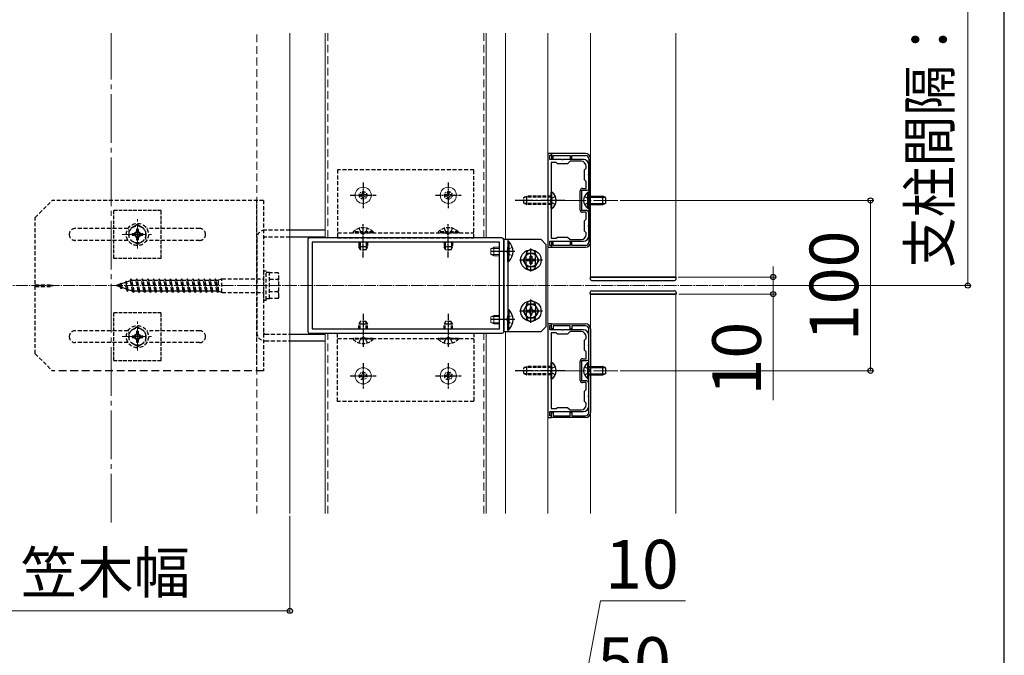
# Model space of a CAD drawing. Extents: x 175 to 1925, y 210 to 2813.
# Drawn here: x 1520 to 1925, y 1768 to 2029 of the extents above; entities that cross this region are included whole.
import ezdxf

# ---------------------------------------------------------------- set-up
doc = ezdxf.new("R2010")
doc.units = 0
for name, pattern in [('HIDDEN', [9.525, 6.35, -3.175]), ('YCENTER_1', [13, 10, -1, 1, -1]), ('YDOT_1', [2, 1, -1]), ('YHIDDEN_1', [4, 3, -1])]:
    doc.linetypes.add(name, pattern=pattern)
for name, color, linetype, lineweight in [('YKK_11', 7, 'CONTINUOUS', 30), ('YKK_12', 2, 'CONTINUOUS', 13), ('YKK_13', 4, 'CONTINUOUS', 30), ('YKK_D', 6, 'CONTINUOUS', 13), ('YKK_ZWAK', 7, 'CONTINUOUS', 30), ('YSS_K', 3, 'CONTINUOUS', 13)]:
    doc.layers.add(name, color=color, linetype=linetype, lineweight=lineweight)
doc.styles.add('text-b', font='txt')

msp = doc.modelspace()

# ---------------------------------------------------------------- linework, layer by layer
at = {"layer": 'YKK_11', "linetype": 'ByBlock', "lineweight": -2, "ltscale": 0.5}
for p, q in [((1737.5, 1973.75), (1737.5, 1935.25)), ((1738.9, 1973.75), (1737.5, 1973.75)), ((1738.2, 1971.3), (1738.2, 1973.05)), ((1738.2, 1973.05), (1738.9, 1973.05)), ((1743.13, 1971.3), (1738.2, 1971.3)), ((1738.9, 1973.05), (1738.9, 1973.75)), ((1743.26, 1971.22), (1743.13, 1971.3)), ((1743.64, 1971.22), (1743.26, 1971.22)), ((1743.77, 1971.3), (1743.64, 1971.22)), ((1752.13, 1971.3), (1743.77, 1971.3)), ((1746.6, 1970.6), (1745.55, 1969.55)), ((1751.08, 1970.6), (1746.6, 1970.6)), ((1738.76, 1970.04), (1738.76, 1938.96)), ((1740.86, 1970.04), (1738.76, 1970.04)), ((1741.35, 1969.55), (1740.86, 1970.04)), ((1745.55, 1969.55), (1741.35, 1969.55)), ((1752.48, 1967.1), (1753.18, 1967.8)), ((1752.48, 1962.9), (1752.48, 1967.1)), ((1753.18, 1967.8), (1753.18, 1968.5)), ((1754.23, 1965.32), (1754.23, 1969.2)), ((1753.18, 1962.2), (1752.48, 1962.9)), ((1753.18, 1959.4), (1753.18, 1962.2)), ((1754.15, 1965.19), (1754.23, 1965.32)), ((1754.15, 1964.81), (1754.15, 1965.19)), ((1754.23, 1964.68), (1754.15, 1964.81)), ((1754.23, 1959.4), (1754.23, 1964.68)), ((1750.73, 1950.51), (1750.73, 1958.49)), ((1751.43, 1950.3), (1751.43, 1958.7)), ((1751.43, 1958.7), (1753.53, 1958.7)), ((1751.64, 1959.4), (1753.18, 1959.4)), ((1753.53, 1950.3), (1751.43, 1950.3)), ((1753.18, 1949.6), (1751.64, 1949.6)), ((1752.48, 1946.1), (1753.18, 1946.8)), ((1752.48, 1941.9), (1752.48, 1946.1)), ((1753.18, 1946.8), (1753.18, 1949.6)), ((1754.23, 1944.32), (1754.23, 1949.6)), ((1754.15, 1944.19), (1754.23, 1944.32)), ((1754.15, 1943.81), (1754.15, 1944.19)), ((1754.23, 1943.68), (1754.15, 1943.81)), ((1754.23, 1939.8), (1754.23, 1943.68)), ((1638.8, 1938.4), (1638.8, 1900.6)), ((1718.6, 1939.1), (1639.5, 1939.1)), ((1719.3, 1900.6), (1719.3, 1938.4)), ((1738.76, 1938.96), (1740.86, 1938.96)), ((1740.86, 1938.96), (1741.35, 1939.45)), ((1741.35, 1939.45), (1745.55, 1939.45)), ((1745.55, 1939.45), (1746.6, 1938.4)), ((1746.6, 1938.4), (1751.08, 1938.4)), ((1753.18, 1941.2), (1752.48, 1941.9)), ((1753.18, 1940.5), (1753.18, 1941.2)), ((1717.55, 1937.35), (1640.55, 1937.35)), ((1640.55, 1937.35), (1640.55, 1901.65)), ((1717.55, 1901.65), (1717.55, 1937.35)), ((1737.5, 1935.25), (1738.9, 1935.25)), ((1738.2, 1935.95), (1738.2, 1937.7)), ((1738.2, 1937.7), (1743.13, 1937.7)), ((1738.9, 1935.95), (1738.2, 1935.95)), ((1738.9, 1935.25), (1738.9, 1935.95)), ((1743.13, 1937.7), (1743.26, 1937.78)), ((1743.26, 1937.78), (1743.64, 1937.78)), ((1743.64, 1937.78), (1743.77, 1937.7)), ((1743.77, 1937.7), (1752.13, 1937.7)), ((1640.55, 1901.65), (1717.55, 1901.65)), ((1737.5, 1903.75), (1737.5, 1865.25)), ((1738.9, 1903.75), (1737.5, 1903.75)), ((1738.2, 1901.3), (1738.2, 1903.05)), ((1738.2, 1903.05), (1738.9, 1903.05)), ((1738.9, 1903.05), (1738.9, 1903.75)), ((1639.5, 1899.9), (1718.6, 1899.9)), ((1743.13, 1901.3), (1738.2, 1901.3)), ((1738.76, 1900.04), (1738.76, 1868.96)), ((1740.86, 1900.04), (1738.76, 1900.04)), ((1741.35, 1899.55), (1740.86, 1900.04)), ((1745.55, 1899.55), (1741.35, 1899.55)), ((1743.26, 1901.22), (1743.13, 1901.3)), ((1743.64, 1901.22), (1743.26, 1901.22)), ((1743.77, 1901.3), (1743.64, 1901.22)), ((1752.13, 1901.3), (1743.77, 1901.3)), ((1746.6, 1900.6), (1745.55, 1899.55)), ((1751.08, 1900.6), (1746.6, 1900.6)), ((1752.48, 1897.1), (1753.18, 1897.8)), ((1753.18, 1897.8), (1753.18, 1898.5)), ((1754.23, 1895.32), (1754.23, 1899.2)), ((1752.48, 1892.9), (1752.48, 1897.1)), ((1754.15, 1895.19), (1754.23, 1895.32)), ((1754.15, 1894.81), (1754.15, 1895.19)), ((1754.23, 1894.68), (1754.15, 1894.81)), ((1754.23, 1889.4), (1754.23, 1894.68)), ((1751.64, 1889.4), (1753.18, 1889.4)), ((1753.18, 1892.2), (1752.48, 1892.9)), ((1753.18, 1889.4), (1753.18, 1892.2)), ((1750.73, 1880.51), (1750.73, 1888.49)), ((1751.43, 1880.3), (1751.43, 1888.7)), ((1751.43, 1888.7), (1753.53, 1888.7)), ((1753.53, 1880.3), (1751.43, 1880.3)), ((1753.18, 1879.6), (1751.64, 1879.6)), ((1753.18, 1876.8), (1753.18, 1879.6)), ((1754.23, 1874.32), (1754.23, 1879.6)), ((1752.48, 1876.1), (1753.18, 1876.8)), ((1752.48, 1871.9), (1752.48, 1876.1)), ((1754.15, 1874.19), (1754.23, 1874.32)), ((1754.15, 1873.81), (1754.15, 1874.19)), ((1754.23, 1873.68), (1754.15, 1873.81)), ((1754.23, 1869.8), (1754.23, 1873.68)), ((1740.86, 1868.96), (1741.35, 1869.45)), ((1741.35, 1869.45), (1745.55, 1869.45)), ((1745.55, 1869.45), (1746.6, 1868.4)), ((1753.18, 1871.2), (1752.48, 1871.9)), ((1753.18, 1870.5), (1753.18, 1871.2)), ((1737.5, 1865.25), (1738.9, 1865.25)), ((1738.2, 1865.95), (1738.2, 1867.7)), ((1738.2, 1867.7), (1743.13, 1867.7)), ((1738.9, 1865.95), (1738.2, 1865.95)), ((1738.76, 1868.96), (1740.86, 1868.96)), ((1738.9, 1865.25), (1738.9, 1865.95)), ((1743.13, 1867.7), (1743.26, 1867.78)), ((1743.26, 1867.78), (1743.64, 1867.78)), ((1743.64, 1867.78), (1743.77, 1867.7)), ((1743.77, 1867.7), (1752.13, 1867.7)), ((1746.6, 1868.4), (1751.08, 1868.4))]:
    msp.add_line(p, q, dxfattribs=at)
at = {"layer": 'YKK_11', "ltscale": 0.5}
for p, q in [((1752.9, 1973.75), (1738.9, 1973.75)), ((1738.9, 1973.75), (1738.9, 1971.65)), ((1738.9, 1971.65), (1739.6, 1971.65)), ((1739.6, 1971.65), (1739.6, 1972.98)), ((1739.6, 1972.98), (1746.6, 1972.98)), ((1746.6, 1972.98), (1746.6, 1971.65)), ((1746.6, 1971.65), (1747.3, 1971.65)), ((1747.3, 1971.65), (1747.3, 1972.98)), ((1747.3, 1972.98), (1752.9, 1972.98)), ((1754.23, 1971.65), (1754.23, 1937.35)), ((1755, 1937.35), (1755, 1971.65)), ((1739.6, 1937.35), (1738.9, 1937.35)), ((1738.9, 1937.35), (1738.9, 1935.25)), ((1738.9, 1935.25), (1752.9, 1935.25)), ((1739.6, 1936.02), (1739.6, 1937.35)), ((1746.6, 1936.02), (1739.6, 1936.02)), ((1747.3, 1937.35), (1746.6, 1937.35)), ((1746.6, 1937.35), (1746.6, 1936.02)), ((1747.3, 1936.02), (1747.3, 1937.35)), ((1752.9, 1936.02), (1747.3, 1936.02)), ((1738.9, 1901.65), (1738.9, 1903.75)), ((1738.9, 1903.75), (1752.9, 1903.75)), ((1739.6, 1901.65), (1738.9, 1901.65)), ((1746.6, 1902.98), (1739.6, 1902.98)), ((1739.6, 1902.98), (1739.6, 1901.65)), ((1746.6, 1901.65), (1746.6, 1902.98)), ((1747.3, 1901.65), (1746.6, 1901.65)), ((1752.9, 1902.98), (1747.3, 1902.98)), ((1747.3, 1902.98), (1747.3, 1901.65)), ((1754.23, 1867.35), (1754.23, 1901.65)), ((1755, 1901.65), (1755, 1867.35)), ((1738.9, 1865.25), (1738.9, 1867.35)), ((1738.9, 1867.35), (1739.6, 1867.35)), ((1752.9, 1865.25), (1738.9, 1865.25)), ((1739.6, 1867.35), (1739.6, 1866.02)), ((1739.6, 1866.02), (1746.6, 1866.02)), ((1746.6, 1866.02), (1746.6, 1867.35)), ((1746.6, 1867.35), (1747.3, 1867.35)), ((1747.3, 1867.35), (1747.3, 1866.02)), ((1747.3, 1866.02), (1752.9, 1866.02))]:
    msp.add_line(p, q, dxfattribs=at)
at = {"layer": 'YKK_11', "linetype": 'ByBlock', "lineweight": -2, "ltscale": 0.5}
for centre, radius, start, end in [((1751.08, 1968.5), 2.1, 0, 90), ((1752.13, 1969.2), 2.1, 0, 90), ((1751.64, 1958.49), 0.91, 90, 180), ((1753.53, 1959.4), 0.7, 270, 360), ((1751.64, 1950.51), 0.91, 180, 270), ((1753.53, 1949.6), 0.7, 0, 90), ((1639.5, 1938.4), 0.7, 90, 180), ((1718.6, 1938.4), 0.7, 0, 90), ((1751.08, 1940.5), 2.1, 270, 360), ((1752.13, 1939.8), 2.1, 270, 360), ((1639.5, 1900.6), 0.7, 180, 270), ((1718.6, 1900.6), 0.7, 270, 360), ((1751.08, 1898.5), 2.1, 0, 90), ((1752.13, 1899.2), 2.1, 0, 90), ((1751.64, 1888.49), 0.91, 90, 180), ((1753.53, 1889.4), 0.7, 270, 360), ((1751.64, 1880.51), 0.91, 180, 270), ((1753.53, 1879.6), 0.7, 0, 90), ((1751.08, 1870.5), 2.1, 270, 360), ((1752.13, 1869.8), 2.1, 270, 360)]:
    msp.add_arc(centre, radius, start, end, dxfattribs=at)
at = {"layer": 'YKK_11', "ltscale": 0.5}
for centre, radius, start, end in [((1752.9, 1971.65), 2.1, 0, 90), ((1752.9, 1971.65), 1.33, 0.0004, 90.0004), ((1752.9, 1937.35), 1.33, 270, 0), ((1752.9, 1937.35), 2.1, 270, 0), ((1752.9, 1901.65), 2.1, 360, 90), ((1752.9, 1901.65), 1.33, 360, 90), ((1752.9, 1867.35), 2.1, 270, 360), ((1752.9, 1867.35), 1.33, 269.9996, 359.9996)]:
    msp.add_arc(centre, radius, start, end, dxfattribs=at)
at = {"layer": 'YKK_12', "linetype": 'YCENTER_1', "ltscale": 2}
msp.add_line((1557.95, 1822.16), (1557.95, 2023.17), dxfattribs=at)
at = {"layer": 'YKK_12'}
for p, q in [((1631.45, 1825.81), (1631.45, 2023.17)), ((1737.5, 2023.17), (1737.5, 1825.81)), ((1755, 1923), (1790, 1923)), ((1755, 1916), (1790, 1916))]:
    msp.add_line(p, q, dxfattribs=at)
at = {"layer": 'YKK_12', "ltscale": 0.5}
for p, q in [((1645.94, 1939.1), (1645.94, 2023.17)), ((1712.16, 1939.1), (1712.16, 2023.17)), ((1720, 2023.17), (1720, 1938.4)), ((1755, 1923), (1755, 2023.17)), ((1790, 1923), (1790, 2023.17)), ((1755, 1916), (1755, 1825.81)), ((1790, 1916), (1790, 1825.81)), ((1645.94, 1825.81), (1645.94, 1899.9)), ((1712.16, 1825.81), (1712.16, 1899.9)), ((1720, 1900.6), (1720, 1825.81))]:
    msp.add_line(p, q, dxfattribs=at)
at = {"layer": 'YKK_12', "linetype": 'HIDDEN', "ltscale": 0.5}
for p, q in [((1646.99, 1939.1), (1646.99, 2023.17)), ((1711.11, 1939.1), (1711.11, 2023.17)), ((1646.99, 1825.81), (1646.99, 1899.9)), ((1711.11, 1825.81), (1711.11, 1899.9))]:
    msp.add_line(p, q, dxfattribs=at)
at = {"layer": 'YKK_12', "linetype": 'YCENTER_1'}
for p, q in [((1766.2, 1954.5), (1726.53, 1954.5)), ((1568.8, 1934.8), (1568.8, 1946.75)), ((1562.57, 1940.5), (1574.56, 1940.5)), ((1568.8, 1892.8), (1568.8, 1904.75)), ((1562.57, 1898.5), (1574.56, 1898.5)), ((1766.2, 1884.5), (1726.53, 1884.5))]:
    msp.add_line(p, q, dxfattribs=at)
at = {"layer": 'YKK_12', "linetype": 'YCENTER_1', "ltscale": 0.5}
msp.add_line((1842.29, 1919.5), (1506.34, 1919.5), dxfattribs=at)
at = {"layer": 'YKK_13', "linetype": 'HIDDEN', "ltscale": 0.25}
for p, q in [((1707.05, 1967.1), (1651.05, 1967.1)), ((1651.05, 1967.1), (1651.05, 1939.1)), ((1707.05, 1939.1), (1707.05, 1967.1)), ((1526.8, 1947.5), (1533.8, 1954.5)), ((1620.6, 1954.5), (1533.8, 1954.5)), ((1617.8, 1884.5), (1617.8, 1954.5)), ((1620.6, 1954.5), (1620.6, 1884.5)), ((1526.8, 1891.5), (1526.8, 1947.5)), ((1564.97, 1942.95), (1543.25, 1942.95)), ((1594.35, 1942.95), (1572.63, 1942.95)), ((1631.45, 1942.25), (1621.3, 1942.25)), ((1564.97, 1938.05), (1543.25, 1938.05)), ((1594.35, 1938.05), (1572.63, 1938.05)), ((1617.8, 1938.75), (1617.8, 1900.25)), ((1631.45, 1939.45), (1621.3, 1939.45)), ((1651.05, 1941.2), (1707.05, 1941.2)), ((1651.05, 1939.1), (1707.05, 1939.1)), ((1566.3, 1922.3), (1565.88, 1921.67)), ((1567.05, 1916.7), (1566.3, 1922.3)), ((1566.51, 1921.67), (1566.3, 1922.3)), ((1568.61, 1922.3), (1568.19, 1921.67)), ((1569.36, 1916.7), (1568.61, 1922.3)), ((1568.82, 1921.67), (1568.61, 1922.3)), ((1570.92, 1922.3), (1570.5, 1921.67)), ((1571.67, 1916.7), (1570.92, 1922.3)), ((1571.13, 1921.67), (1570.92, 1922.3)), ((1573.23, 1922.3), (1572.81, 1921.67)), ((1573.98, 1916.7), (1573.23, 1922.3)), ((1573.44, 1921.67), (1573.23, 1922.3)), ((1575.54, 1922.3), (1575.12, 1921.67)), ((1576.29, 1916.7), (1575.54, 1922.3)), ((1575.75, 1921.67), (1575.54, 1922.3)), ((1577.85, 1922.3), (1577.43, 1921.67)), ((1578.6, 1916.7), (1577.85, 1922.3)), ((1578.06, 1921.67), (1577.85, 1922.3)), ((1580.16, 1922.3), (1579.74, 1921.67)), ((1580.91, 1916.7), (1580.16, 1922.3)), ((1580.37, 1921.67), (1580.16, 1922.3)), ((1582.47, 1922.3), (1582.05, 1921.67)), ((1583.22, 1916.7), (1582.47, 1922.3)), ((1582.68, 1921.67), (1582.47, 1922.3)), ((1584.78, 1922.3), (1584.36, 1921.67)), ((1585.53, 1916.7), (1584.78, 1922.3)), ((1584.99, 1921.67), (1584.78, 1922.3)), ((1587.09, 1922.3), (1586.67, 1921.67)), ((1587.84, 1916.7), (1587.09, 1922.3)), ((1587.3, 1921.67), (1587.09, 1922.3)), ((1589.38, 1922.3), (1588.96, 1921.67)), ((1590.14, 1916.7), (1589.38, 1922.3)), ((1589.4, 1922.3), (1589.38, 1922.3)), ((1589.61, 1921.67), (1589.4, 1922.3)), ((1591.71, 1922.3), (1591.29, 1921.67)), ((1592.46, 1916.7), (1591.71, 1922.3)), ((1591.92, 1921.67), (1591.71, 1922.3)), ((1594.02, 1922.3), (1593.6, 1921.67)), ((1594.77, 1916.7), (1594.02, 1922.3)), ((1594.23, 1921.67), (1594.02, 1922.3)), ((1596.33, 1922.3), (1595.91, 1921.67)), ((1597.08, 1916.7), (1596.33, 1922.3)), ((1596.54, 1921.67), (1596.33, 1922.3)), ((1598.64, 1922.3), (1598.22, 1921.67)), ((1599.39, 1916.7), (1598.64, 1922.3)), ((1598.85, 1921.67), (1598.64, 1922.3)), ((1600.95, 1922.3), (1600.53, 1921.67)), ((1601.7, 1916.7), (1600.95, 1922.3)), ((1601.16, 1921.67), (1600.95, 1922.3)), ((1603.52, 1922.3), (1602.12, 1921.67)), ((1603.52, 1916.7), (1603.52, 1922.3)), ((1603.52, 1922.3), (1620.6, 1922.3)), ((1620.6, 1925.45), (1620.6, 1913.55)), ((1621.72, 1925.45), (1620.6, 1925.45)), ((1621.72, 1913.55), (1621.72, 1925.45)), ((1623.12, 1924.89), (1621.72, 1924.89)), ((1623.12, 1914.11), (1623.12, 1924.89)), ((1626.67, 1924.75), (1623.12, 1924.75)), ((1623.12, 1914.25), (1623.12, 1924.75)), ((1623.12, 1922.13), (1626.67, 1922.13)), ((1626.97, 1924.23), (1626.67, 1924.75)), ((1626.97, 1914.78), (1626.97, 1924.23)), ((1526.8, 1919.85), (1533.8, 1919.85)), ((1526.8, 1919.15), (1533.8, 1919.15)), ((1533.8, 1919.15), (1533.8, 1919.85)), ((1561.62, 1920.02), (1560.12, 1919.5)), ((1561.87, 1918.9), (1560.12, 1919.5)), ((1561.92, 1920.47), (1561.62, 1920.02)), ((1561.87, 1918.9), (1561.62, 1920.02)), ((1562.23, 1918.18), (1561.87, 1918.9)), ((1562.21, 1920.22), (1561.92, 1920.47)), ((1562.23, 1918.18), (1561.92, 1920.47)), ((1563.77, 1920.76), (1562.21, 1920.22)), ((1562.55, 1918.66), (1562.21, 1920.22)), ((1562.55, 1918.66), (1562.23, 1918.18)), ((1564.37, 1918.04), (1562.55, 1918.66)), ((1564.12, 1921.29), (1563.77, 1920.76)), ((1564.37, 1918.04), (1563.77, 1920.76)), ((1564.35, 1920.96), (1564.12, 1921.29)), ((1564.69, 1917.09), (1564.12, 1921.29)), ((1565.91, 1921.5), (1564.35, 1920.96)), ((1565.06, 1917.8), (1564.35, 1920.96)), ((1564.69, 1917.09), (1564.37, 1918.04)), ((1564.69, 1917.09), (1565.06, 1917.8)), ((1566.42, 1917.33), (1565.06, 1917.8)), ((1566.84, 1917.33), (1565.88, 1921.67)), ((1566.51, 1921.67), (1568.19, 1921.67)), ((1567.47, 1917.33), (1566.51, 1921.67)), ((1569.15, 1917.33), (1568.19, 1921.67)), ((1568.82, 1921.67), (1570.5, 1921.67)), ((1569.78, 1917.33), (1568.82, 1921.67)), ((1571.46, 1917.33), (1570.5, 1921.67)), ((1571.13, 1921.67), (1572.81, 1921.67)), ((1572.09, 1917.33), (1571.13, 1921.67)), ((1573.77, 1917.33), (1572.81, 1921.67)), ((1573.44, 1921.67), (1575.12, 1921.67)), ((1574.4, 1917.33), (1573.44, 1921.67)), ((1576.08, 1917.33), (1575.12, 1921.67)), ((1575.75, 1921.67), (1577.43, 1921.67)), ((1576.71, 1917.33), (1575.75, 1921.67)), ((1578.39, 1917.33), (1577.43, 1921.67)), ((1578.06, 1921.67), (1579.74, 1921.67)), ((1579.02, 1917.33), (1578.06, 1921.67)), ((1580.7, 1917.33), (1579.74, 1921.67)), ((1580.37, 1921.67), (1582.05, 1921.67)), ((1581.33, 1917.33), (1580.37, 1921.67)), ((1583.01, 1917.33), (1582.05, 1921.67)), ((1582.68, 1921.67), (1584.36, 1921.67)), ((1583.64, 1917.33), (1582.68, 1921.67)), ((1585.32, 1917.33), (1584.36, 1921.67)), ((1584.99, 1921.67), (1586.67, 1921.67)), ((1585.95, 1917.33), (1584.99, 1921.67)), ((1587.63, 1917.33), (1586.67, 1921.67)), ((1587.3, 1921.67), (1588.96, 1921.67)), ((1588.26, 1917.33), (1587.3, 1921.67)), ((1589.93, 1917.33), (1588.96, 1921.67)), ((1589.61, 1921.67), (1591.29, 1921.67)), ((1590.57, 1917.33), (1589.61, 1921.67)), ((1592.25, 1917.33), (1591.29, 1921.67)), ((1591.92, 1921.67), (1593.6, 1921.67)), ((1592.88, 1917.33), (1591.92, 1921.67)), ((1594.56, 1917.33), (1593.6, 1921.67)), ((1594.23, 1921.67), (1595.91, 1921.67)), ((1595.19, 1917.33), (1594.23, 1921.67)), ((1596.87, 1917.33), (1595.91, 1921.67)), ((1596.54, 1921.67), (1598.22, 1921.67)), ((1597.5, 1917.33), (1596.54, 1921.67)), ((1599.18, 1917.33), (1598.22, 1921.67)), ((1598.85, 1921.67), (1600.53, 1921.67)), ((1599.81, 1917.33), (1598.85, 1921.67)), ((1601.49, 1917.33), (1600.53, 1921.67)), ((1601.16, 1921.67), (1602.12, 1921.67)), ((1602.12, 1917.33), (1601.16, 1921.67)), ((1602.12, 1917.33), (1602.12, 1921.67)), ((1566.42, 1917.33), (1566.84, 1917.33)), ((1567.05, 1916.7), (1566.84, 1917.33)), ((1567.47, 1917.33), (1567.05, 1916.7)), ((1567.47, 1917.33), (1569.15, 1917.33)), ((1569.36, 1916.7), (1569.15, 1917.33)), ((1569.78, 1917.33), (1569.36, 1916.7)), ((1569.78, 1917.33), (1571.46, 1917.33)), ((1571.67, 1916.7), (1571.46, 1917.33)), ((1572.09, 1917.33), (1571.67, 1916.7)), ((1572.09, 1917.33), (1573.77, 1917.33)), ((1573.98, 1916.7), (1573.77, 1917.33)), ((1574.4, 1917.33), (1573.98, 1916.7)), ((1574.4, 1917.33), (1576.08, 1917.33)), ((1576.29, 1916.7), (1576.08, 1917.33)), ((1576.71, 1917.33), (1576.29, 1916.7)), ((1576.71, 1917.33), (1578.39, 1917.33)), ((1578.6, 1916.7), (1578.39, 1917.33)), ((1579.02, 1917.33), (1578.6, 1916.7)), ((1579.02, 1917.33), (1580.7, 1917.33)), ((1580.91, 1916.7), (1580.7, 1917.33)), ((1581.33, 1917.33), (1580.91, 1916.7)), ((1581.33, 1917.33), (1583.01, 1917.33)), ((1583.22, 1916.7), (1583.01, 1917.33)), ((1583.64, 1917.33), (1583.22, 1916.7)), ((1583.64, 1917.33), (1585.32, 1917.33)), ((1585.53, 1916.7), (1585.32, 1917.33)), ((1585.95, 1917.33), (1585.53, 1916.7)), ((1585.95, 1917.33), (1587.63, 1917.33)), ((1587.84, 1916.7), (1587.63, 1917.33)), ((1588.26, 1917.33), (1587.84, 1916.7)), ((1588.26, 1917.33), (1589.93, 1917.33)), ((1590.14, 1916.7), (1589.93, 1917.33)), ((1590.15, 1916.7), (1590.14, 1916.7)), ((1590.57, 1917.33), (1590.15, 1916.7)), ((1590.57, 1917.33), (1592.25, 1917.33)), ((1592.46, 1916.7), (1592.25, 1917.33)), ((1592.88, 1917.33), (1592.46, 1916.7)), ((1592.88, 1917.33), (1594.56, 1917.33)), ((1594.77, 1916.7), (1594.56, 1917.33)), ((1595.19, 1917.33), (1594.77, 1916.7)), ((1595.19, 1917.33), (1596.87, 1917.33)), ((1597.08, 1916.7), (1596.87, 1917.33)), ((1597.5, 1917.33), (1597.08, 1916.7)), ((1597.5, 1917.33), (1599.18, 1917.33)), ((1599.39, 1916.7), (1599.18, 1917.33)), ((1599.81, 1917.33), (1599.39, 1916.7)), ((1599.81, 1917.33), (1601.49, 1917.33)), ((1601.7, 1916.7), (1601.49, 1917.33)), ((1602.12, 1917.33), (1601.7, 1916.7)), ((1602.12, 1917.33), (1603.52, 1916.7)), ((1603.52, 1916.7), (1620.6, 1916.7)), ((1623.12, 1914.11), (1621.72, 1914.11)), ((1626.67, 1916.87), (1623.12, 1916.87)), ((1626.67, 1914.25), (1623.12, 1914.25)), ((1626.97, 1914.78), (1626.67, 1914.25)), ((1620.6, 1913.55), (1621.72, 1913.55)), ((1564.97, 1900.95), (1543.25, 1900.95)), ((1594.35, 1900.95), (1572.63, 1900.95)), ((1621.3, 1899.55), (1631.45, 1899.55)), ((1651.05, 1899.9), (1707.05, 1899.9)), ((1651.05, 1871.9), (1651.05, 1899.9)), ((1651.05, 1897.8), (1707.05, 1897.8)), ((1707.05, 1899.9), (1707.05, 1871.9)), ((1564.97, 1896.05), (1543.25, 1896.05)), ((1594.35, 1896.05), (1572.63, 1896.05)), ((1621.3, 1896.75), (1631.45, 1896.75)), ((1526.8, 1891.5), (1533.8, 1884.5)), ((1707.05, 1871.9), (1651.05, 1871.9))]:
    msp.add_line(p, q, dxfattribs=at)
at = {"layer": 'YKK_13', "linetype": 'YCENTER_1', "ltscale": 0.25}
for p, q in [((1661.55, 1961.87), (1661.55, 1951.33)), ((1696.55, 1961.87), (1696.55, 1951.33)), ((1656.25, 1956.6), (1666.85, 1956.6)), ((1691.25, 1956.6), (1701.85, 1956.6)), ((1661.55, 1931.05), (1661.55, 1944.7)), ((1696.55, 1931.05), (1696.55, 1944.7)), ((1730.5, 1925.24), (1730.5, 1934.76)), ((1735.26, 1930), (1725.74, 1930)), ((1730.5, 1904.24), (1730.5, 1913.76)), ((1661.55, 1907.95), (1661.55, 1894.3)), ((1696.55, 1907.95), (1696.55, 1894.3)), ((1735.26, 1909), (1725.74, 1909)), ((1661.55, 1887.67), (1661.55, 1877.13)), ((1696.55, 1887.67), (1696.55, 1877.13)), ((1656.25, 1882.4), (1666.85, 1882.4)), ((1691.25, 1882.4), (1701.85, 1882.4))]:
    msp.add_line(p, q, dxfattribs=at)
at = {"layer": 'YKK_13', "lineweight": 13, "ltscale": 0.5}
for p, q in [((1660.04, 1956.9), (1660.04, 1956.3)), ((1660.65, 1956.9), (1660.04, 1956.9)), ((1660.04, 1956.3), (1660.65, 1956.3)), ((1661.85, 1958.11), (1661.25, 1958.11)), ((1661.25, 1958.11), (1661.25, 1957.5)), ((1661.25, 1955.7), (1661.25, 1955.1)), ((1661.25, 1955.1), (1661.85, 1955.1)), ((1661.85, 1957.5), (1661.85, 1958.11)), ((1661.85, 1955.1), (1661.85, 1955.7)), ((1663.05, 1956.9), (1662.45, 1956.9)), ((1662.45, 1956.3), (1663.05, 1956.3)), ((1663.05, 1956.3), (1663.05, 1956.9)), ((1695.04, 1956.9), (1695.04, 1956.3)), ((1695.65, 1956.9), (1695.04, 1956.9)), ((1695.04, 1956.3), (1695.65, 1956.3)), ((1696.85, 1958.11), (1696.25, 1958.11)), ((1696.25, 1958.11), (1696.25, 1957.5)), ((1696.25, 1955.7), (1696.25, 1955.1)), ((1696.25, 1955.1), (1696.85, 1955.1)), ((1696.85, 1957.5), (1696.85, 1958.11)), ((1696.85, 1955.1), (1696.85, 1955.7)), ((1698.05, 1956.9), (1697.45, 1956.9)), ((1697.45, 1956.3), (1698.05, 1956.3)), ((1698.05, 1956.3), (1698.05, 1956.9)), ((1714.05, 1932.31), (1714.05, 1934.69)), ((1714.05, 1932.31), (1714.05, 1934.69)), ((1714.27, 1934.79), (1717.55, 1934.79)), ((1714.27, 1934.79), (1717.55, 1934.79)), ((1715.24, 1935.25), (1717.55, 1935.25)), ((1715.24, 1935.25), (1715.24, 1931.75)), ((1715.24, 1935.25), (1717.55, 1935.25)), ((1715.24, 1935.25), (1715.24, 1931.75)), ((1715.24, 1931.75), (1714.05, 1932.31)), ((1715.24, 1931.75), (1714.05, 1932.31)), ((1714.27, 1932.21), (1717.55, 1932.21)), ((1714.27, 1932.21), (1717.55, 1932.21)), ((1717.55, 1931.75), (1715.24, 1931.75)), ((1717.55, 1931.75), (1715.24, 1931.75)), ((1714.05, 1904.31), (1714.05, 1906.69)), ((1714.05, 1904.31), (1714.05, 1906.69)), ((1714.27, 1906.79), (1717.55, 1906.79)), ((1714.27, 1906.79), (1717.55, 1906.79)), ((1715.24, 1907.25), (1717.55, 1907.25)), ((1715.24, 1907.25), (1715.24, 1903.75)), ((1715.24, 1907.25), (1717.55, 1907.25)), ((1715.24, 1907.25), (1715.24, 1903.75)), ((1715.24, 1903.75), (1714.05, 1904.31)), ((1715.24, 1903.75), (1714.05, 1904.31)), ((1714.27, 1904.21), (1717.55, 1904.21)), ((1714.27, 1904.21), (1717.55, 1904.21)), ((1717.55, 1903.75), (1715.24, 1903.75)), ((1717.55, 1903.75), (1715.24, 1903.75)), ((1660.04, 1882.1), (1660.04, 1882.7)), ((1660.04, 1882.7), (1660.65, 1882.7)), ((1660.65, 1882.1), (1660.04, 1882.1)), ((1661.25, 1883.3), (1661.25, 1883.91)), ((1661.25, 1883.91), (1661.85, 1883.91)), ((1661.25, 1880.9), (1661.25, 1881.5)), ((1661.85, 1883.91), (1661.85, 1883.3)), ((1661.85, 1881.5), (1661.85, 1880.9)), ((1662.45, 1882.7), (1663.05, 1882.7)), ((1663.05, 1882.1), (1662.45, 1882.1)), ((1663.05, 1882.7), (1663.05, 1882.1)), ((1695.04, 1882.1), (1695.04, 1882.7)), ((1695.04, 1882.7), (1695.65, 1882.7)), ((1695.65, 1882.1), (1695.04, 1882.1)), ((1696.25, 1883.3), (1696.25, 1883.91)), ((1696.25, 1883.91), (1696.85, 1883.91)), ((1696.25, 1880.9), (1696.25, 1881.5)), ((1696.85, 1883.91), (1696.85, 1883.3)), ((1696.85, 1881.5), (1696.85, 1880.9)), ((1697.45, 1882.7), (1698.05, 1882.7)), ((1698.05, 1882.1), (1697.45, 1882.1)), ((1698.05, 1882.7), (1698.05, 1882.1)), ((1661.85, 1880.9), (1661.25, 1880.9)), ((1696.85, 1880.9), (1696.25, 1880.9))]:
    msp.add_line(p, q, dxfattribs=at)
at = {"layer": 'YKK_13', "linetype": 'YCENTER_1'}
for p, q in [((1744.36, 1954.5), (1724.06, 1954.5)), ((1723.92, 1933.5), (1713.21, 1933.5)), ((1723.92, 1933.5), (1713.21, 1933.5)), ((1723.92, 1905.5), (1713.21, 1905.5)), ((1723.92, 1905.5), (1713.21, 1905.5)), ((1744.36, 1884.5), (1724.06, 1884.5))]:
    msp.add_line(p, q, dxfattribs=at)
at = {"layer": 'YKK_13'}
for p, q in [((1727.56, 1955.69), (1728.75, 1956.25)), ((1739.12, 1957.82), (1738.76, 1957.82)), ((1738.76, 1951.17), (1738.76, 1957.82)), ((1739.12, 1951.17), (1739.12, 1957.82)), ((1753.87, 1951.17), (1753.87, 1957.82)), ((1753.87, 1957.82), (1754.23, 1957.82)), ((1754.23, 1951.17), (1754.23, 1957.82)), ((1727.56, 1953.31), (1728.75, 1952.75)), ((1739.12, 1951.17), (1738.76, 1951.17)), ((1753.87, 1951.17), (1754.23, 1951.17)), ((1734.7, 1938.4), (1719.3, 1938.4)), ((1719.3, 1938.4), (1719.3, 1900.6)), ((1734.7, 1938.4), (1719.3, 1938.4)), ((1719.3, 1938.4), (1719.3, 1900.6)), ((1721.05, 1938.4), (1721.05, 1900.6)), ((1721.05, 1938.4), (1721.05, 1900.6)), ((1736.8, 1936.3), (1734.7, 1938.4)), ((1736.8, 1936.3), (1734.7, 1938.4)), ((1736.8, 1902.7), (1736.8, 1936.3)), ((1736.8, 1902.7), (1736.8, 1936.3)), ((1734.7, 1900.6), (1736.8, 1902.7)), ((1734.7, 1900.6), (1736.8, 1902.7)), ((1719.3, 1900.6), (1734.7, 1900.6)), ((1719.3, 1900.6), (1734.7, 1900.6)), ((1727.56, 1885.69), (1728.75, 1886.25)), ((1739.12, 1887.83), (1738.76, 1887.83)), ((1738.76, 1881.18), (1738.76, 1887.83)), ((1739.12, 1881.18), (1739.12, 1887.83)), ((1753.87, 1881.18), (1753.87, 1887.83)), ((1753.87, 1887.83), (1754.23, 1887.83)), ((1754.23, 1881.18), (1754.23, 1887.83)), ((1727.56, 1883.31), (1728.75, 1882.75)), ((1739.12, 1881.18), (1738.76, 1881.18)), ((1753.87, 1881.18), (1754.23, 1881.18))]:
    msp.add_line(p, q, dxfattribs=at)
at = {"layer": 'YKK_13', "linetype": 'YHIDDEN_1', "ltscale": 0.5}
for p, q in [((1727.56, 1953.31), (1727.56, 1955.69)), ((1738.76, 1955.79), (1727.78, 1955.79)), ((1728.75, 1952.75), (1728.75, 1956.25)), ((1738.76, 1956.25), (1728.75, 1956.25)), ((1738.78, 1955.3), (1738.35, 1954.5)), ((1738.78, 1953.7), (1738.35, 1954.5)), ((1740.51, 1956.14), (1738.78, 1955.3)), ((1559, 1950.3), (1559, 1930.7)), ((1578.6, 1950.3), (1559, 1950.3)), ((1578.6, 1930.7), (1578.6, 1950.3)), ((1738.76, 1953.21), (1727.78, 1953.21)), ((1738.76, 1952.75), (1728.75, 1952.75)), ((1740.51, 1952.85), (1738.78, 1953.7)), ((1659.8, 1943.03), (1660.75, 1941.08)), ((1663.3, 1943.03), (1662.35, 1941.08)), ((1694.8, 1943.03), (1695.75, 1941.08)), ((1698.3, 1943.03), (1697.35, 1941.08)), ((1665.68, 1941.56), (1657.42, 1941.56)), ((1657.42, 1941.56), (1657.42, 1941.2)), ((1665.68, 1941.2), (1657.42, 1941.2)), ((1660.75, 1941.08), (1661.55, 1940.66)), ((1662.35, 1941.08), (1661.55, 1940.66)), ((1665.68, 1941.56), (1665.68, 1941.2)), ((1700.68, 1941.56), (1692.42, 1941.56)), ((1692.42, 1941.56), (1692.42, 1941.2)), ((1700.68, 1941.2), (1692.42, 1941.2)), ((1695.75, 1941.08), (1696.55, 1940.66)), ((1697.35, 1941.08), (1696.55, 1940.66)), ((1700.68, 1941.56), (1700.68, 1941.2)), ((1659.8, 1937.35), (1659.8, 1935.39)), ((1663.3, 1935.39), (1659.8, 1935.39)), ((1660.36, 1934.2), (1659.8, 1935.39)), ((1660.26, 1937.35), (1660.26, 1934.42)), ((1662.74, 1934.2), (1660.36, 1934.2)), ((1662.74, 1934.2), (1663.3, 1935.39)), ((1662.84, 1937.35), (1662.84, 1934.42)), ((1663.3, 1937.35), (1663.3, 1935.39)), ((1694.8, 1937.35), (1694.8, 1935.39)), ((1698.3, 1935.39), (1694.8, 1935.39)), ((1695.36, 1934.2), (1694.8, 1935.39)), ((1695.26, 1937.35), (1695.26, 1934.42)), ((1697.74, 1934.2), (1695.36, 1934.2)), ((1697.74, 1934.2), (1698.3, 1935.39)), ((1697.84, 1937.35), (1697.84, 1934.42)), ((1698.3, 1937.35), (1698.3, 1935.39)), ((1559, 1930.7), (1578.6, 1930.7)), ((1559, 1908.3), (1559, 1888.7)), ((1578.6, 1908.3), (1559, 1908.3)), ((1578.6, 1888.7), (1578.6, 1908.3)), ((1660.36, 1904.8), (1659.8, 1903.61)), ((1663.3, 1903.61), (1659.8, 1903.61)), ((1659.8, 1901.65), (1659.8, 1903.61)), ((1660.26, 1901.65), (1660.26, 1904.58)), ((1662.74, 1904.8), (1660.36, 1904.8)), ((1662.74, 1904.8), (1663.3, 1903.61)), ((1662.84, 1901.65), (1662.84, 1904.58)), ((1663.3, 1901.65), (1663.3, 1903.61)), ((1695.36, 1904.8), (1694.8, 1903.61)), ((1698.3, 1903.61), (1694.8, 1903.61)), ((1694.8, 1901.65), (1694.8, 1903.61)), ((1695.26, 1901.65), (1695.26, 1904.58)), ((1697.74, 1904.8), (1695.36, 1904.8)), ((1697.74, 1904.8), (1698.3, 1903.61)), ((1697.84, 1901.65), (1697.84, 1904.58)), ((1698.3, 1901.65), (1698.3, 1903.61)), ((1657.42, 1897.44), (1657.42, 1897.8)), ((1665.68, 1897.8), (1657.42, 1897.8)), ((1665.68, 1897.44), (1657.42, 1897.44)), ((1659.8, 1895.97), (1660.75, 1897.92)), ((1660.75, 1897.92), (1661.55, 1898.34)), ((1662.35, 1897.92), (1661.55, 1898.34)), ((1663.3, 1895.97), (1662.35, 1897.92)), ((1665.68, 1897.44), (1665.68, 1897.8)), ((1692.42, 1897.44), (1692.42, 1897.8)), ((1700.68, 1897.8), (1692.42, 1897.8)), ((1700.68, 1897.44), (1692.42, 1897.44)), ((1694.8, 1895.97), (1695.75, 1897.92)), ((1695.75, 1897.92), (1696.55, 1898.34)), ((1697.35, 1897.92), (1696.55, 1898.34)), ((1698.3, 1895.97), (1697.35, 1897.92)), ((1700.68, 1897.44), (1700.68, 1897.8)), ((1559, 1888.7), (1578.6, 1888.7)), ((1727.56, 1883.31), (1727.56, 1885.69)), ((1738.76, 1885.79), (1727.78, 1885.79)), ((1728.75, 1882.75), (1728.75, 1886.25)), ((1738.76, 1886.25), (1728.75, 1886.25)), ((1740.51, 1886.15), (1738.78, 1885.3)), ((1738.76, 1883.21), (1727.78, 1883.21)), ((1738.76, 1882.75), (1728.75, 1882.75)), ((1738.78, 1885.3), (1738.35, 1884.5)), ((1738.78, 1883.7), (1738.35, 1884.5)), ((1740.51, 1882.86), (1738.78, 1883.7))]:
    msp.add_line(p, q, dxfattribs=at)
at = {"layer": 'YKK_13', "linetype": 'YHIDDEN_1'}
for p, q in [((1752.48, 1956.14), (1754.21, 1955.3)), ((1754.21, 1955.3), (1754.64, 1954.5)), ((1754.21, 1953.7), (1754.64, 1954.5)), ((1752.48, 1952.85), (1754.21, 1953.7)), ((1728.57, 1927.73), (1728.57, 1932.28)), ((1732.42, 1927.73), (1732.42, 1932.28)), ((1728.57, 1911.28), (1728.57, 1906.73)), ((1732.42, 1911.28), (1732.42, 1906.73)), ((1752.48, 1886.15), (1754.21, 1885.3)), ((1752.48, 1882.86), (1754.21, 1883.7)), ((1754.21, 1885.3), (1754.64, 1884.5)), ((1754.21, 1883.7), (1754.64, 1884.5))]:
    msp.add_line(p, q, dxfattribs=at)
at = {"layer": 'YKK_13', "linetype": 'YHIDDEN_1', "ltscale": 0.1}
for p, q in [((1754.23, 1956.25), (1760.04, 1956.25)), ((1754.23, 1955.79), (1761.01, 1955.79)), ((1760.04, 1952.75), (1760.04, 1956.25)), ((1761.23, 1955.69), (1760.04, 1956.25)), ((1761.23, 1953.31), (1761.23, 1955.69)), ((1754.23, 1953.21), (1761.01, 1953.21)), ((1754.23, 1952.75), (1760.04, 1952.75)), ((1761.23, 1953.31), (1760.04, 1952.75)), ((1754.23, 1886.25), (1760.04, 1886.25)), ((1754.23, 1885.79), (1761.01, 1885.79)), ((1760.04, 1882.75), (1760.04, 1886.25)), ((1761.23, 1885.69), (1760.04, 1886.25)), ((1761.23, 1883.31), (1761.23, 1885.69)), ((1754.23, 1883.21), (1761.01, 1883.21)), ((1754.23, 1882.75), (1760.04, 1882.75)), ((1761.23, 1883.31), (1760.04, 1882.75))]:
    msp.add_line(p, q, dxfattribs=at)
at = {"layer": 'YKK_13', "linetype": 'HIDDEN', "ltscale": 0.5}
for p, q in [((1568.8, 1944.53), (1565.3, 1942.5)), ((1565.3, 1942.5), (1565.3, 1938.5)), ((1569.15, 1942.71), (1568.45, 1942.71)), ((1568.45, 1942.71), (1568.45, 1941.55)), ((1568.8, 1944.53), (1572.3, 1942.5)), ((1569.15, 1942.71), (1569.15, 1941.55)), ((1572.3, 1938.5), (1572.3, 1942.5)), ((1568.8, 1936.48), (1565.3, 1938.5)), ((1566.59, 1940.85), (1566.59, 1940.15)), ((1566.59, 1940.85), (1567.75, 1940.85)), ((1566.59, 1940.15), (1567.75, 1940.15)), ((1568.45, 1939.45), (1568.45, 1938.3)), ((1568.45, 1938.3), (1569.15, 1938.3)), ((1568.8, 1936.48), (1572.3, 1938.5)), ((1569.15, 1939.45), (1569.15, 1938.3)), ((1569.85, 1940.85), (1571, 1940.85)), ((1569.85, 1940.15), (1571, 1940.15)), ((1571, 1940.15), (1571, 1940.85)), ((1568.8, 1902.53), (1565.3, 1900.5)), ((1568.8, 1902.53), (1572.3, 1900.5)), ((1565.3, 1900.5), (1565.3, 1896.5)), ((1566.59, 1898.85), (1566.59, 1898.15)), ((1566.59, 1898.85), (1567.75, 1898.85)), ((1566.59, 1898.15), (1567.75, 1898.15)), ((1569.15, 1900.71), (1568.45, 1900.71)), ((1568.45, 1900.71), (1568.45, 1899.55)), ((1568.45, 1897.45), (1568.45, 1896.3)), ((1569.15, 1900.71), (1569.15, 1899.55)), ((1569.15, 1897.45), (1569.15, 1896.3)), ((1569.85, 1898.85), (1571, 1898.85)), ((1569.85, 1898.15), (1571, 1898.15)), ((1571, 1898.15), (1571, 1898.85)), ((1572.3, 1896.5), (1572.3, 1900.5)), ((1568.8, 1894.48), (1565.3, 1896.5)), ((1568.45, 1896.3), (1569.15, 1896.3)), ((1568.8, 1894.48), (1572.3, 1896.5)), ((1620.6, 1884.5), (1533.8, 1884.5))]:
    msp.add_line(p, q, dxfattribs=at)
at = {"layer": 'YKK_13', "ltscale": 0.5}
for p, q in [((1645.94, 1942.25), (1631.45, 1942.25)), ((1645.94, 1939.45), (1631.45, 1939.45)), ((1721.05, 1937.63), (1721.05, 1931.75)), ((1721.05, 1937.63), (1721.41, 1937.63)), ((1721.05, 1937.63), (1721.05, 1931.75)), ((1721.05, 1937.63), (1721.41, 1937.63)), ((1721.05, 1929.37), (1721.05, 1935.25)), ((1721.05, 1929.37), (1721.05, 1935.25)), ((1721.41, 1937.63), (1721.41, 1931.75)), ((1721.41, 1937.63), (1721.41, 1931.75)), ((1721.41, 1929.37), (1721.41, 1935.25)), ((1721.41, 1929.37), (1721.41, 1935.25)), ((1727.27, 1930), (1728.88, 1932.8)), ((1727.27, 1930), (1728.88, 1932.8)), ((1728.88, 1927.2), (1727.27, 1930)), ((1728.88, 1927.2), (1727.27, 1930)), ((1728.88, 1932.8), (1732.12, 1932.8)), ((1728.88, 1932.8), (1732.12, 1932.8)), ((1728.92, 1929.69), (1728.92, 1930.31)), ((1728.92, 1930.31), (1729.58, 1930.31)), ((1728.92, 1929.69), (1728.92, 1930.31)), ((1728.92, 1930.31), (1729.58, 1930.31)), ((1730.19, 1930.92), (1730.19, 1931.58)), ((1730.19, 1931.58), (1730.81, 1931.58)), ((1730.19, 1930.92), (1730.19, 1931.58)), ((1730.19, 1931.58), (1730.81, 1931.58)), ((1730.81, 1931.58), (1730.81, 1930.92)), ((1730.81, 1931.58), (1730.81, 1930.92)), ((1731.42, 1930.31), (1732.08, 1930.31)), ((1731.42, 1930.31), (1732.08, 1930.31)), ((1732.08, 1930.31), (1732.08, 1929.69)), ((1732.08, 1930.31), (1732.08, 1929.69)), ((1732.12, 1932.8), (1733.73, 1930)), ((1732.12, 1932.8), (1733.73, 1930)), ((1733.73, 1930), (1732.12, 1927.2)), ((1733.73, 1930), (1732.12, 1927.2)), ((1721.05, 1929.37), (1721.41, 1929.37)), ((1721.05, 1929.37), (1721.41, 1929.37)), ((1732.12, 1927.2), (1728.88, 1927.2)), ((1732.12, 1927.2), (1728.88, 1927.2)), ((1729.58, 1929.69), (1728.92, 1929.69)), ((1729.58, 1929.69), (1728.92, 1929.69)), ((1730.19, 1928.43), (1730.19, 1929.08)), ((1730.19, 1928.43), (1730.19, 1929.08)), ((1730.81, 1928.43), (1730.19, 1928.43)), ((1730.81, 1928.43), (1730.19, 1928.43)), ((1730.81, 1929.08), (1730.81, 1928.43)), ((1730.81, 1929.08), (1730.81, 1928.43)), ((1732.08, 1929.69), (1731.42, 1929.69)), ((1732.08, 1929.69), (1731.42, 1929.69)), ((1790.21, 1923), (1754.79, 1923)), ((1754.79, 1923), (1754.79, 1922.3)), ((1755, 1923), (1790, 1923)), ((1790.21, 1922.3), (1790.21, 1923)), ((1755.49, 1921.6), (1789.51, 1921.6)), ((1754.79, 1916), (1754.79, 1916.7)), ((1790.21, 1916), (1754.79, 1916)), ((1755, 1916), (1790, 1916)), ((1755.49, 1917.4), (1789.51, 1917.4)), ((1790.21, 1916.7), (1790.21, 1916)), ((1721.05, 1909.63), (1721.05, 1903.75)), ((1721.05, 1909.63), (1721.41, 1909.63)), ((1721.05, 1909.63), (1721.05, 1903.75)), ((1721.05, 1909.63), (1721.41, 1909.63)), ((1721.41, 1909.63), (1721.41, 1903.75)), ((1721.41, 1909.63), (1721.41, 1903.75)), ((1728.88, 1911.8), (1727.27, 1909)), ((1728.88, 1911.8), (1727.27, 1909)), ((1732.12, 1911.8), (1728.88, 1911.8)), ((1732.12, 1911.8), (1728.88, 1911.8)), ((1730.81, 1910.58), (1730.19, 1910.58)), ((1730.19, 1910.58), (1730.19, 1909.92)), ((1730.81, 1910.58), (1730.19, 1910.58)), ((1730.19, 1910.58), (1730.19, 1909.92)), ((1730.81, 1909.92), (1730.81, 1910.58)), ((1730.81, 1909.92), (1730.81, 1910.58)), ((1733.73, 1909), (1732.12, 1911.8)), ((1733.73, 1909), (1732.12, 1911.8)), ((1721.05, 1901.37), (1721.05, 1907.25)), ((1721.05, 1901.37), (1721.05, 1907.25)), ((1721.41, 1901.37), (1721.41, 1907.25)), ((1721.41, 1901.37), (1721.41, 1907.25)), ((1727.27, 1909), (1728.88, 1906.2)), ((1727.27, 1909), (1728.88, 1906.2)), ((1728.88, 1906.2), (1732.12, 1906.2)), ((1728.88, 1906.2), (1732.12, 1906.2)), ((1729.58, 1909.31), (1728.92, 1909.31)), ((1728.92, 1909.31), (1728.92, 1908.69)), ((1729.58, 1909.31), (1728.92, 1909.31)), ((1728.92, 1909.31), (1728.92, 1908.69)), ((1728.92, 1908.69), (1729.58, 1908.69)), ((1728.92, 1908.69), (1729.58, 1908.69)), ((1730.19, 1908.08), (1730.19, 1907.43)), ((1730.19, 1908.08), (1730.19, 1907.43)), ((1730.19, 1907.43), (1730.81, 1907.43)), ((1730.19, 1907.43), (1730.81, 1907.43)), ((1730.81, 1907.43), (1730.81, 1908.08)), ((1730.81, 1907.43), (1730.81, 1908.08)), ((1732.08, 1909.31), (1731.42, 1909.31)), ((1732.08, 1909.31), (1731.42, 1909.31)), ((1731.42, 1908.69), (1732.08, 1908.69)), ((1731.42, 1908.69), (1732.08, 1908.69)), ((1732.08, 1908.69), (1732.08, 1909.31)), ((1732.08, 1908.69), (1732.08, 1909.31)), ((1732.12, 1906.2), (1733.73, 1909)), ((1732.12, 1906.2), (1733.73, 1909)), ((1631.45, 1899.55), (1645.94, 1899.55)), ((1721.05, 1901.37), (1721.41, 1901.37)), ((1721.05, 1901.37), (1721.41, 1901.37)), ((1631.45, 1896.75), (1645.94, 1896.75))]:
    msp.add_line(p, q, dxfattribs=at)
at = {"layer": 'YKK_13', "linetype": 'YDOT_1', "lineweight": 13, "ltscale": 0.5}
for p, q in [((1715.24, 1935.25), (1714.05, 1934.69)), ((1715.24, 1935.25), (1714.05, 1934.69)), ((1715.24, 1907.25), (1714.05, 1906.69)), ((1715.24, 1907.25), (1714.05, 1906.69))]:
    msp.add_line(p, q, dxfattribs=at)
at = {"layer": 'YKK_13', "linetype": 'YHIDDEN_1', "lineweight": 13, "ltscale": 0.5}
for p, q in [((1720.93, 1934.3), (1720.51, 1933.5)), ((1720.93, 1934.3), (1720.51, 1933.5)), ((1722.88, 1935.25), (1720.93, 1934.3)), ((1722.88, 1935.25), (1720.93, 1934.3)), ((1720.93, 1932.7), (1720.51, 1933.5)), ((1720.93, 1932.7), (1720.51, 1933.5)), ((1722.88, 1931.75), (1720.93, 1932.7)), ((1722.88, 1931.75), (1720.93, 1932.7)), ((1720.93, 1906.3), (1720.51, 1905.5)), ((1720.93, 1906.3), (1720.51, 1905.5)), ((1722.88, 1907.25), (1720.93, 1906.3)), ((1722.88, 1907.25), (1720.93, 1906.3)), ((1720.93, 1904.7), (1720.51, 1905.5)), ((1720.93, 1904.7), (1720.51, 1905.5)), ((1722.88, 1903.75), (1720.93, 1904.7)), ((1722.88, 1903.75), (1720.93, 1904.7))]:
    msp.add_line(p, q, dxfattribs=at)
at = {"layer": 'YKK_13', "linetype": 'YHIDDEN_1', "ltscale": 0.25}
for p, q in [((1728.57, 1927.73), (1728.57, 1932.28)), ((1732.42, 1927.73), (1732.42, 1932.28)), ((1728.57, 1911.28), (1728.57, 1906.73)), ((1732.42, 1911.28), (1732.42, 1906.73))]:
    msp.add_line(p, q, dxfattribs=at)
at = {"layer": 'YKK_13', "lineweight": 13, "ltscale": 0.5}
for centre in [(1661.55, 1956.6), (1696.55, 1956.6), (1661.55, 1882.4), (1696.55, 1882.4)]:
    msp.add_circle(centre, 3.32, dxfattribs=at)
at = {"layer": 'YKK_13', "linetype": 'YDOT_1', "ltscale": 0.5}
for centre in [(1661.55, 1956.6), (1696.55, 1956.6), (1661.55, 1882.4), (1696.55, 1882.4)]:
    msp.add_circle(centre, 1.57, dxfattribs=at)
at = {"layer": 'YKK_13', "linetype": 'HIDDEN', "ltscale": 0.25}
for centre, radius in [((1568.8, 1940.5), 4.55), ((1568.8, 1940.5), 3.5), ((1568.8, 1898.5), 4.55), ((1568.8, 1898.5), 3.5)]:
    msp.add_circle(centre, radius, dxfattribs=at)
at = {"layer": 'YKK_13', "linetype": 'YHIDDEN_1'}
for centre in [(1568.8, 1940.5), (1568.8, 1898.5)]:
    msp.add_circle(centre, 1.22, dxfattribs=at)
at = {"layer": 'YKK_13', "ltscale": 0.5}
for centre, radius in [((1730.5, 1930), 4.2), ((1730.5, 1930), 4.2), ((1730.5, 1930), 2.8), ((1730.5, 1930), 2.8), ((1730.5, 1909), 4.2), ((1730.5, 1909), 4.2), ((1730.5, 1909), 2.8), ((1730.5, 1909), 2.8)]:
    msp.add_circle(centre, radius, dxfattribs=at)
at = {"layer": 'YKK_13', "lineweight": 13, "ltscale": 0.5}
for centre, start, end in [((1660.65, 1957.5), 270, 0), ((1660.65, 1955.7), 0, 90), ((1662.45, 1957.5), 180, 270), ((1662.45, 1955.7), 90, 180), ((1695.65, 1957.5), 270, 0), ((1695.65, 1955.7), 0, 90), ((1697.45, 1957.5), 180, 270), ((1697.45, 1955.7), 90, 180), ((1660.65, 1883.3), 270, 0), ((1660.65, 1881.5), 0, 90), ((1662.45, 1883.3), 180, 270), ((1662.45, 1881.5), 90, 180), ((1695.65, 1883.3), 270, 0), ((1695.65, 1881.5), 0, 90), ((1697.45, 1883.3), 180, 270), ((1697.45, 1881.5), 90, 180)]:
    msp.add_arc(centre, 0.602, start, end, dxfattribs=at)
at = {"layer": 'YKK_13'}
for centre, start, end in [((1736.82, 1954.5), 304.651, 55.349), ((1756.17, 1954.5), 124.651, 235.349), ((1736.82, 1884.5), 304.651, 55.349), ((1756.17, 1884.5), 124.651, 235.349)]:
    msp.add_arc(centre, 4.04, start, end, dxfattribs=at)
at = {"layer": 'YKK_13', "linetype": 'HIDDEN', "ltscale": 0.25}
for centre, radius, start, end in [((1543.25, 1940.5), 2.45, 90, 180), ((1594.35, 1940.5), 2.45, 0, 90), ((1621.3, 1938.75), 3.5, 90, 180), ((1543.25, 1940.5), 2.45, 180, 270), ((1594.35, 1940.5), 2.45, 270, 0), ((1621.3, 1938.75), 0.7, 90, 180), ((1623.99, 1923.44), 2.98, 333.9362, 26.0638), ((1615.4, 1919.5), 11.57, 346.8554, 13.1446), ((1623.99, 1915.56), 2.98, 333.9362, 26.0638), ((1543.25, 1898.5), 2.45, 90, 180), ((1543.25, 1898.5), 2.45, 180, 270), ((1594.35, 1898.5), 2.45, 0, 90), ((1594.35, 1898.5), 2.45, 270, 0), ((1621.3, 1900.25), 3.5, 180, 270), ((1621.3, 1900.25), 0.7, 180, 270), ((1621.3, 1900.25), 0.7, 180, 270)]:
    msp.add_arc(centre, radius, start, end, dxfattribs=at)
at = {"layer": 'YKK_13', "linetype": 'YHIDDEN_1', "ltscale": 0.5}
for centre, start, end in [((1661.55, 1937.54), 44.2189, 135.7811), ((1696.55, 1937.54), 44.2189, 135.7811), ((1661.55, 1901.46), 224.2189, 315.7811), ((1696.55, 1901.46), 224.2189, 315.7811)]:
    msp.add_arc(centre, 5.76, start, end, dxfattribs=at)
at = {"layer": 'YKK_13', "linetype": 'HIDDEN', "ltscale": 0.5}
for centre, start, end in [((1567.75, 1941.55), 270, 0), ((1567.75, 1939.45), 0, 90), ((1569.85, 1941.55), 180, 270), ((1569.85, 1939.45), 90, 180), ((1567.75, 1899.55), 270, 0), ((1567.75, 1897.45), 0, 90), ((1569.85, 1899.55), 180, 270), ((1569.85, 1897.45), 90, 180)]:
    msp.add_arc(centre, 0.7, start, end, dxfattribs=at)
at = {"layer": 'YKK_13', "ltscale": 0.5}
for centre, radius, start, end in [((1717.39, 1933.5), 5.76, 314.2189, 45.7811), ((1717.39, 1933.5), 5.76, 314.2189, 45.7811), ((1729.58, 1930.92), 0.616, 270, 0), ((1729.58, 1930.92), 0.616, 270, 0), ((1731.42, 1930.92), 0.616, 180, 270), ((1731.42, 1930.92), 0.616, 180, 270), ((1729.58, 1929.08), 0.616, 0, 90), ((1729.58, 1929.08), 0.616, 0, 90), ((1731.42, 1929.08), 0.616, 90, 180), ((1731.42, 1929.08), 0.616, 90, 180), ((1755.49, 1922.3), 0.7, 180, 270), ((1789.51, 1922.3), 0.7, 270, 0), ((1755.49, 1916.7), 0.7, 90, 180), ((1789.51, 1916.7), 0.7, 0, 90), ((1717.39, 1905.5), 5.76, 314.2189, 45.7811), ((1717.39, 1905.5), 5.76, 314.2189, 45.7811), ((1729.58, 1909.92), 0.616, 270, 0), ((1729.58, 1909.92), 0.616, 270, 0), ((1731.42, 1909.92), 0.616, 180, 270), ((1731.42, 1909.92), 0.616, 180, 270), ((1729.58, 1908.08), 0.616, 0, 90), ((1729.58, 1908.08), 0.616, 0, 90), ((1731.42, 1908.08), 0.616, 90, 180), ((1731.42, 1908.08), 0.616, 90, 180)]:
    msp.add_arc(centre, radius, start, end, dxfattribs=at)
at = {"layer": 'YKK_13', "linetype": 'YHIDDEN_1'}
for centre, start, end in [((1730.5, 1932.28), 90, 180), ((1730.5, 1932.28), 0, 90), ((1730.5, 1927.73), 180, 270), ((1730.5, 1927.73), 270, 0), ((1730.5, 1911.28), 90, 180), ((1730.5, 1911.28), 0, 90), ((1730.5, 1906.73), 180, 270), ((1730.5, 1906.73), 270, 0)]:
    msp.add_arc(centre, 1.92, start, end, dxfattribs=at)
at = {"layer": 'YKK_13', "linetype": 'YHIDDEN_1', "ltscale": 0.25}
for centre, start, end in [((1730.5, 1932.28), 90, 180), ((1730.5, 1932.28), 0, 90), ((1730.5, 1927.73), 180, 270), ((1730.5, 1927.73), 270, 0), ((1730.5, 1911.28), 90, 180), ((1730.5, 1911.28), 0, 90), ((1730.5, 1906.73), 180, 270), ((1730.5, 1906.73), 270, 0)]:
    msp.add_arc(centre, 1.92, start, end, dxfattribs=at)
at = {"layer": 'YKK_D', "ltscale": 0.5}
for p, q in [((1910, 2122.5), (1910, 1919.5)), ((1823.77, 1919.5), (1911, 1919.5)), ((1631.45, 1824.81), (1631.45, 1784.81)), ((1484.45, 1785.81), (1631.45, 1785.81))]:
    msp.add_line(p, q, dxfattribs=at)
at = {"layer": 'YKK_D'}
for p, q in [((1767.2, 1954.5), (1871, 1954.5)), ((1870, 1954.5), (1870, 1884.5)), ((1830, 1923), (1830, 1927.3)), ((1791, 1923), (1831, 1923)), ((1830, 1923), (1830, 1916)), ((1791.21, 1916), (1831, 1916)), ((1830, 1916), (1830, 1872.4)), ((1767.2, 1884.5), (1871, 1884.5)), ((1751.5, 1750), (1759.01, 1790)), ((1759.01, 1790), (1794.01, 1790))]:
    msp.add_line(p, q, dxfattribs=at)
at = {"layer": 'YKK_D', "linetype": 'ByBlock', "lineweight": -2}
for centre in [(1870, 1954.5), (1830, 1923), (1910, 1919.5), (1830, 1916), (1870, 1884.5), (1631.45, 1785.81)]:
    msp.add_circle(centre, 1.07, dxfattribs=at)
at = {"layer": 'YKK_ZWAK'}
msp.add_line((1925, 210), (1925, 2760), dxfattribs=at)
at = {"layer": 'YSS_K', "linetype": 'HIDDEN', "ltscale": 0.5}
for p, q in [((1617.8, 1919.5), (1617.8, 2023.17)), ((1617.8, 1825.81), (1617.8, 1919.5))]:
    msp.add_line(p, q, dxfattribs=at)

# ---------------------------------------------------------------- texts
at = {"layer": 'YKK_D', "style": 'text-b', "width": 0.9}
msp.add_text('支柱間隔：1000以下', height=17, rotation=90, dxfattribs=at).set_placement((1902.78, 1926.72))
at = {"layer": 'YKK_D', "style": 'text-b'}
for s, p in [('100', (1865, 1896.66)), ('10', (1825, 1874.33))]:
    msp.add_text(s, height=20, rotation=90, dxfattribs=at).set_placement(p)
for s, height, p in [('笠木幅', 17, (1520.81, 1793.03)), ('10', 20, (1760.95, 1795)), ('50', 20, (1757.73, 1755))]:
    msp.add_text(s, height=height, dxfattribs=at).set_placement(p)

doc.saveas('drawing.dxf')
